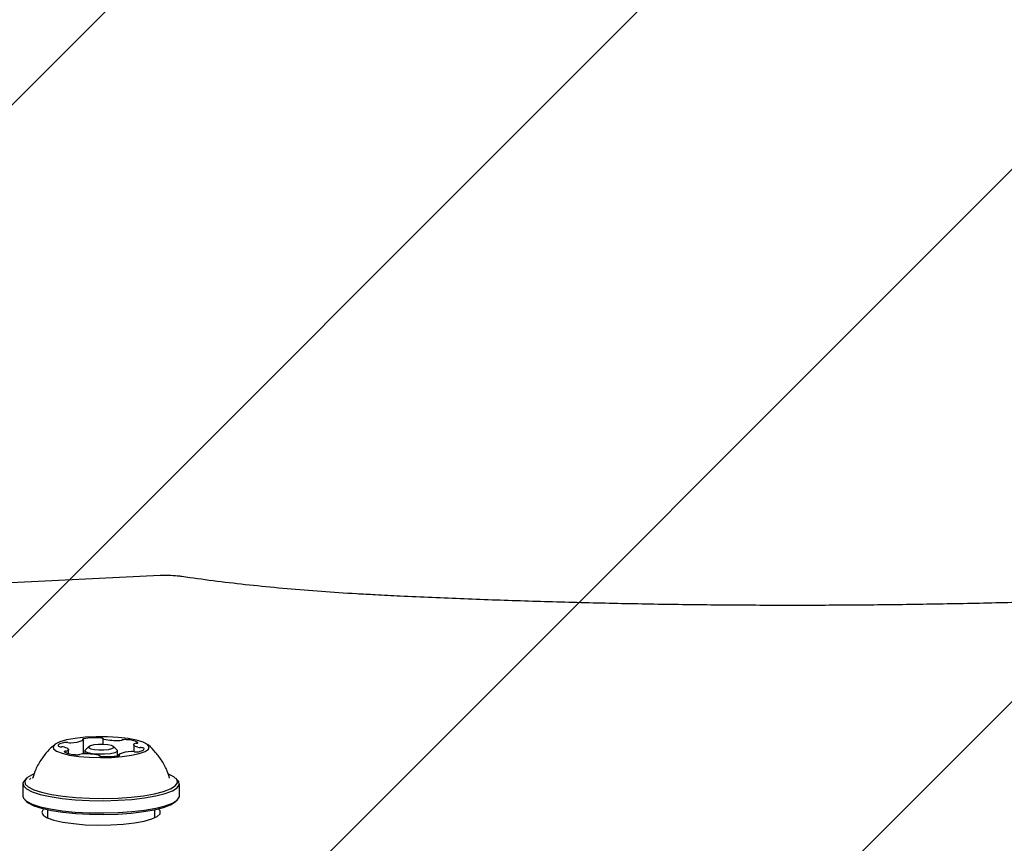
# Model space of a CAD drawing. Units: millimetres. Extents: x 5 to 1916, y 85 to 1872.
# Drawn here: x 462 to 475, y 768 to 779 of the extents above; entities that cross this region are included whole.
import ezdxf

# ---------------------------------------------------------------- set-up
doc = ezdxf.new("R2010")
doc.units = ezdxf.units.MM
doc.header["$LTSCALE"] = 100

msp = doc.modelspace()

# ---------------------------------------------------------------- hatches: boundary and pattern name
at = {"linetype": 'Continuous'}
h = msp.add_hatch(dxfattribs=at)
h.set_pattern_fill('ANSI31', scale=1.6, style=0)
edge = h.paths.add_edge_path(flags=0)
edge.add_line((53.675, 202.114), (890.489, 202.114))
edge.add_arc((797.082, 237.823), 100, 339.07825, 360)
edge.add_line((897.082, 237.823), (897.082, 815.823))
edge.add_arc((797.082, 815.823), 100, 0, 20.92175)
edge.add_line((890.489, 851.532), (53.675, 851.532))
edge.add_arc((147.082, 815.823), 100, 159.07825, 180)
edge.add_line((47.082, 815.823), (47.082, 237.823))
edge.add_arc((147.082, 237.823), 100, 180, 200.92175)

# ---------------------------------------------------------------- linework, layer by layer
at = {"color": 7, "linetype": 'Continuous', "lineweight": 25}
for p, q in [((463.545, 771.294), (461.101, 771.177)), ((462.507, 768.887), (462.507, 769.076)), ((462.77, 769.093), (462.77, 769.015)), ((463.186, 769.012), (463.186, 768.918)), ((462.307, 768.892), (462.307, 768.946)), ((462.526, 768.93), (462.526, 768.887)), ((462.581, 768.987), (462.532, 768.94)), ((462.961, 768.94), (462.912, 768.987)), ((462.966, 768.862), (462.966, 768.93)), ((462.986, 768.881), (462.986, 768.865)), ((462.723, 768.863), (462.723, 768.864)), ((461.689, 768.486), (461.689, 768.32)), ((461.74, 768.56), (461.715, 768.536)), ((461.797, 768.561), (461.78, 768.543)), ((461.82, 768.563), (461.818, 768.559)), ((463.778, 768.536), (463.753, 768.56)), ((463.804, 768.32), (463.804, 768.486)), ((461.715, 768.269), (461.74, 768.246)), ((463.753, 768.246), (463.778, 768.269)), ((462.021, 768.136), (462.021, 768.027)), ((463.471, 768.027), (463.471, 768.136))]:
    msp.add_line(p, q, dxfattribs=at)
at = {"color": 7, "linetype": 'Continuous', "lineweight": 25, "flags": 128}
for points in [[(462.887, 768.841), (463.029, 768.852), (463.157, 768.87), (463.262, 768.893), (463.339, 768.921), (463.385, 768.952), (463.396, 768.985), (463.372, 769.017), (463.314, 769.047), (463.226, 769.074), (463.112, 769.095), (462.978, 769.11), (462.832, 769.118), (462.681, 769.119), (462.533, 769.112), (462.397, 769.097), (462.28, 769.077), (462.188, 769.051), (462.127, 769.021), (462.098, 768.989), (462.105, 768.956), (462.146, 768.925), (462.219, 768.896), (462.321, 768.872), (462.446, 768.854), (462.587, 768.842), (462.737, 768.838), (462.887, 768.841)], [(462.238, 769.039), (462.219, 769.034), (462.202, 769.029), (462.189, 769.023), (462.179, 769.018), (462.171, 769.011), (462.168, 769.005), (462.167, 768.999), (462.17, 768.993)], [(462.514, 769.094), (462.508, 769.092), (462.503, 769.091), (462.499, 769.089), (462.497, 769.088), (462.496, 769.086), (462.496, 769.084), (462.498, 769.082), (462.501, 769.081)], [(462.501, 769.081), (462.503, 769.08), (462.505, 769.079), (462.506, 769.078), (462.507, 769.077), (462.507, 769.075), (462.506, 769.074), (462.505, 769.073), (462.503, 769.072)], [(462.783, 768.943), (462.844, 768.949), (462.89, 768.959), (462.914, 768.972), (462.912, 768.987), (462.886, 769), (462.838, 769.01), (462.776, 769.015), (462.71, 769.015), (462.649, 769.009), (462.603, 768.998), (462.579, 768.985), (462.58, 768.971), (462.607, 768.958), (462.655, 768.948), (462.717, 768.942), (462.783, 768.943)], [(462.77, 769.094), (462.77, 769.095), (462.768, 769.097), (462.765, 769.099), (462.76, 769.1), (462.755, 769.102), (462.749, 769.103), (462.741, 769.104), (462.734, 769.104)], [(462.784, 769.086), (462.781, 769.087), (462.778, 769.087), (462.775, 769.088), (462.773, 769.089), (462.772, 769.09), (462.771, 769.091), (462.77, 769.093), (462.77, 769.094)], [(463.242, 768.977), (463.225, 768.983), (463.211, 768.988), (463.2, 768.994), (463.192, 769), (463.187, 769.006), (463.186, 769.013), (463.188, 769.019), (463.194, 769.025)], [(463.218, 769.032), (463.225, 769.033), (463.231, 769.034), (463.236, 769.035), (463.24, 769.037), (463.243, 769.039), (463.244, 769.04), (463.244, 769.042), (463.242, 769.044)], [(462.275, 768.926), (462.268, 768.925), (462.262, 768.924), (462.257, 768.922), (462.253, 768.921), (462.25, 768.919), (462.249, 768.917), (462.249, 768.915), (462.251, 768.914)], [(462.251, 768.98), (462.268, 768.975), (462.282, 768.969), (462.293, 768.963), (462.301, 768.957), (462.306, 768.951), (462.307, 768.945), (462.305, 768.939), (462.299, 768.932)], [(462.794, 768.883), (462.708, 768.883), (462.628, 768.89), (462.566, 768.903), (462.532, 768.92), (462.53, 768.938), (462.532, 768.94)], [(462.709, 768.872), (462.712, 768.871), (462.715, 768.87), (462.718, 768.869), (462.72, 768.868), (462.721, 768.867), (462.722, 768.866), (462.723, 768.865), (462.723, 768.864)], [(462.961, 768.94), (462.961, 768.94), (462.963, 768.922), (462.932, 768.904), (462.873, 768.891), (462.794, 768.883)], [(462.979, 768.864), (462.985, 768.865), (462.99, 768.866), (462.994, 768.868), (462.996, 768.87), (462.997, 768.872), (462.997, 768.873), (462.995, 768.875), (462.992, 768.877)], [(462.992, 768.877), (462.99, 768.878), (462.988, 768.879), (462.987, 768.88), (462.986, 768.881), (462.986, 768.882), (462.987, 768.883), (462.988, 768.884), (462.989, 768.885)], [(463.255, 768.918), (463.274, 768.923), (463.29, 768.928), (463.304, 768.934), (463.314, 768.94), (463.321, 768.946), (463.325, 768.952), (463.326, 768.959), (463.323, 768.965)], [(462.723, 768.864), (462.723, 768.862), (462.725, 768.86), (462.728, 768.859), (462.733, 768.857), (462.738, 768.856), (462.744, 768.855), (462.752, 768.854), (462.759, 768.853)], [(461.834, 768.615), (461.808, 768.603), (461.745, 768.564), (461.716, 768.523), (461.722, 768.482), (461.763, 768.442), (461.838, 768.404), (461.943, 768.37), (462.076, 768.34), (462.232, 768.316), (462.405, 768.299), (462.59, 768.289), (462.78, 768.287), (462.97, 768.292)], [(462.97, 768.292), (463.151, 768.304), (463.319, 768.324), (463.467, 768.35), (463.59, 768.381), (463.685, 768.417), (463.748, 768.456), (463.777, 768.497), (463.771, 768.538), (463.73, 768.578), (463.655, 768.616), (463.653, 768.617)], [(461.715, 768.536), (461.691, 768.499), (461.697, 768.457), (461.739, 768.416), (461.816, 768.377), (461.924, 768.342), (462.06, 768.312), (462.22, 768.287), (462.397, 768.27), (462.587, 768.259), (462.781, 768.257), (462.975, 768.262)], [(462.975, 768.262), (463.161, 768.275), (463.332, 768.295), (463.484, 768.322), (463.611, 768.354), (463.708, 768.39), (463.773, 768.43), (463.802, 768.472), (463.796, 768.514), (463.778, 768.536)], [(461.689, 768.32), (461.697, 768.291), (461.739, 768.25), (461.816, 768.211), (461.924, 768.176), (462.06, 768.146), (462.22, 768.121), (462.397, 768.104), (462.587, 768.093), (462.781, 768.091), (462.975, 768.096)], [(461.74, 768.246), (461.763, 768.227), (461.838, 768.189), (461.943, 768.155), (462.076, 768.125), (462.232, 768.102), (462.405, 768.084), (462.59, 768.074), (462.78, 768.072), (462.97, 768.077)], [(462.97, 768.077), (463.151, 768.09), (463.319, 768.109), (463.467, 768.135), (463.59, 768.167), (463.685, 768.202), (463.748, 768.241), (463.753, 768.246)], [(462.975, 768.096), (463.161, 768.109), (463.332, 768.129), (463.484, 768.156), (463.611, 768.188), (463.708, 768.224), (463.773, 768.264), (463.802, 768.306), (463.804, 768.32)], [(461.946, 768.1), (461.965, 768.063), (462.02, 768.027), (462.11, 767.995), (462.229, 767.968), (462.372, 767.947), (462.532, 767.933), (462.703, 767.927), (462.876, 767.929), (463.043, 767.939), (463.195, 767.957), (463.327, 767.981), (463.432, 768.011), (463.505, 768.045), (463.542, 768.081), (463.542, 768.119), (463.517, 768.147)], [(461.976, 768.147), (461.965, 768.137), (461.946, 768.1)]]:
    msp.add_lwpolyline(points, dxfattribs=at)
at = {"color": 7, "linetype": 'Continuous', "lineweight": 25}
for centre, radius, start, end in [((462.273, 768.852), 0.19, 82.3116, 100.5894), ((462.324, 769.244), 0.205, 262.7206, 273.6591), ((462.334, 769.493), 0.454, 270.4502, 291.9689), ((462.672, 768.085), 1.021, 86.5522, 98.9309), ((462.956, 770.023), 0.953, 259.6036, 272.5753), ((462.998, 769.197), 0.126, 270.4636, 285.708), ((463.073, 768.915), 0.166, 84.0531, 104.1139), ((463.087, 768.726), 0.353, 63.9258, 89.4723), ((463.22, 768.978), 0.0542, 91.782, 118.8627), ((462.207, 769.064), 0.0806, 242.4159, 275.7212), ((462.217, 768.832), 0.152, 77.0843, 90.4677), ((462.406, 769.231), 0.353, 243.9257, 269.4723), ((462.273, 768.98), 0.0542, 271.7781, 298.8596), ((462.42, 769.043), 0.166, 264.0491, 284.1287), ((462.495, 768.761), 0.126, 90.4753, 105.6917), ((462.537, 767.935), 0.953, 79.5994, 92.5792), ((463.159, 768.465), 0.454, 90.4502, 111.9688), ((463.169, 768.714), 0.205, 82.7096, 93.6601), ((463.22, 769.105), 0.19, 262.3217, 280.5893), ((463.276, 769.126), 0.152, 257.1037, 270.4637), ((463.285, 768.893), 0.0808, 62.444, 95.7121), ((462.821, 769.872), 1.021, 266.5522, 278.9309)]:
    msp.add_arc(centre, radius, start, end, dxfattribs=at)
for points, knots in [([(463.837, 771.281), (463.817, 771.284), (463.761, 771.291), (463.662, 771.297), (463.583, 771.295), (463.545, 771.294)], [0, 0, 0, 0, 0.2114308, 0.6241786, 1, 1, 1, 1]), ([(466.448, 771.034), (466.364, 771.038), (466.118, 771.051), (465.718, 771.078), (465.254, 771.115), (464.801, 771.159), (464.363, 771.209), (464.045, 771.251), (463.872, 771.276), (463.837, 771.281)], [0, 0, 0, 0, 0.091028, 0.2639923, 0.4369022, 0.6097085, 0.7823832, 0.9548928, 1, 1, 1, 1]), ([(477.716, 771.034), (477.566, 771.026), (477.129, 771.004), (476.402, 770.974), (475.533, 770.943), (474.659, 770.92), (473.782, 770.904), (472.903, 770.894), (472.023, 770.891), (471.143, 770.895), (470.264, 770.905), (469.387, 770.923), (468.514, 770.947), (467.645, 770.978), (466.958, 771.008), (466.56, 771.028), (466.448, 771.034)], [0, 0, 0, 0, 0.040734, 0.118138, 0.195547, 0.27296, 0.350376, 0.427794, 0.505213, 0.582632, 0.660052, 0.73747, 0.814886, 0.8923, 0.96971, 1, 1, 1, 1]), ([(462.125, 769.018), (462.096, 768.993), (462.027, 768.934), (461.939, 768.819), (461.864, 768.692), (461.835, 768.602), (461.823, 768.563)], [0, 0, 0, 0, 0.205986, 0.4888918, 0.779808, 1, 1, 1, 1]), ([(463.67, 768.562), (463.661, 768.593), (463.637, 768.673), (463.573, 768.791), (463.486, 768.908), (463.419, 768.981), (463.379, 769.011), (463.376, 769.013)], [0, 0, 0, 0, 0.177874, 0.459332, 0.726756, 0.980689, 1, 1, 1, 1])]:
    msp.add_open_spline(points, degree=3, knots=knots, dxfattribs=at)

doc.saveas('drawing.dxf')
